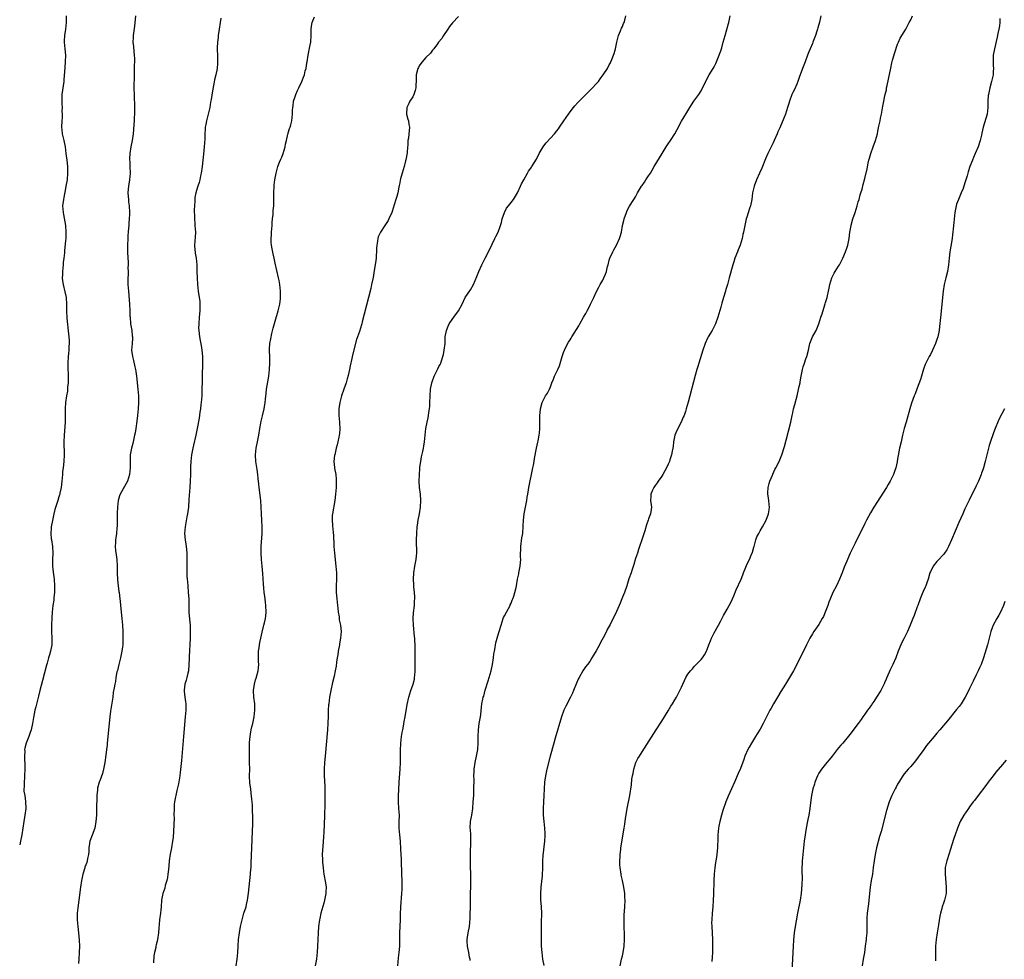
# Model space of a CAD drawing. Units: inches. Extents: x 2622000 to 2625000, y 1515000 to 1518000.
# Drawn here: x 2623351 to 2623652, y 1515317 to 1515604 of the extents above; entities that cross this region are included whole.
import ezdxf

# ---------------------------------------------------------------- set-up
doc = ezdxf.new("R2010")
doc.units = ezdxf.units.IN
doc.header["$MEASUREMENT"] = 0
doc.layers.add('LD26221515_10ft', color=71, linetype='Continuous')

msp = doc.modelspace()

# ---------------------------------------------------------------- linework, layer by layer
at = {"layer": 'LD26221515_10ft'}
for points, elevation in [([(2623365.19, 1515605), (2623365.19, 1515603), (2623364.97, 1515600.97), (2623364.69, 1515599), (2623364.62, 1515597.38), (2623364.61, 1515597), (2623364.76, 1515595), (2623364.94, 1515593), (2623364.93, 1515591), (2623364.76, 1515589.24), (2623364.47, 1515585.53), (2623364.45, 1515585), (2623363.91, 1515581), (2623363.84, 1515579), (2623363.9, 1515578.1), (2623363.94, 1515577), (2623363.92, 1515575.92), (2623363.99, 1515575), (2623363.96, 1515574.04), (2623363.84, 1515573), (2623363.74, 1515571), (2623363.82, 1515570.18), (2623363.97, 1515569), (2623364.43, 1515567), (2623364.84, 1515565), (2623365.12, 1515563), (2623365.36, 1515561), (2623365.56, 1515559), (2623365.62, 1515557), (2623365.46, 1515555), (2623365.14, 1515553), (2623365, 1515552.35), (2623364.47, 1515549.53), (2623364.34, 1515549), (2623364.11, 1515547), (2623364.24, 1515545), (2623364.37, 1515544.37), (2623364.94, 1515541), (2623365.11, 1515539), (2623365.05, 1515537), (2623365, 1515536.4), (2623364.67, 1515533.33), (2623364.64, 1515532.64), (2623364.45, 1515531), (2623364.27, 1515529.73), (2623364.23, 1515529), (2623364.04, 1515527), (2623364.04, 1515525.96), (2623363.99, 1515525), (2623364.08, 1515524.08), (2623364.24, 1515523), (2623364.78, 1515520.78), (2623365.15, 1515519), (2623365.32, 1515517), (2623365.32, 1515514.68), (2623365.36, 1515513), (2623365.51, 1515511.52), (2623365.55, 1515511), (2623365.74, 1515509.74), (2623366.03, 1515507), (2623366.12, 1515505.88), (2623366.13, 1515505), (2623366.04, 1515504.04), (2623366.04, 1515503), (2623365.9, 1515501.9), (2623365.8, 1515501), (2623365.67, 1515499), (2623365.75, 1515497), (2623365.83, 1515495.83), (2623365.85, 1515495), (2623365.82, 1515493), (2623365.65, 1515491.65), (2623365.57, 1515490.43), (2623365.28, 1515489), (2623364.98, 1515487), (2623364.87, 1515485.13), (2623364.88, 1515483), (2623364.85, 1515481), (2623364.57, 1515477), (2623364.52, 1515475), (2623364.58, 1515471), (2623364.52, 1515469), (2623364.31, 1515467), (2623364.12, 1515465.88), (2623364.03, 1515465), (2623363.95, 1515463.95), (2623363.83, 1515463), (2623363.66, 1515461), (2623363.31, 1515459.31), (2623363.26, 1515459), (2623363.2, 1515458.8), (2623363, 1515458.13), (2623362.61, 1515457), (2623362.45, 1515456.45), (2623361.72, 1515454.28), (2623361.46, 1515453), (2623361, 1515450.95), (2623360.66, 1515449), (2623360.61, 1515448.61), (2623360.48, 1515447), (2623360.65, 1515445.35), (2623360.67, 1515445), (2623361.01, 1515443), (2623361.09, 1515441), (2623360.98, 1515439), (2623360.99, 1515436.99), (2623361.21, 1515435.21), (2623361.53, 1515433), (2623361.68, 1515431), (2623361.68, 1515430.32), (2623361.64, 1515429), (2623361.43, 1515427.43), (2623361.38, 1515426.62), (2623361.11, 1515425), (2623360.91, 1515423), (2623360.8, 1515421.2), (2623360.68, 1515419), (2623360.69, 1515417), (2623360.81, 1515415), (2623360.77, 1515413), (2623360.4, 1515411), (2623360.07, 1515409.93), (2623359.84, 1515409), (2623359.38, 1515407.38), (2623359.2, 1515406.8), (2623357.93, 1515402.07), (2623357.14, 1515399), (2623356.74, 1515397.26), (2623356.53, 1515396.53), (2623355.94, 1515394.06), (2623355.62, 1515393), (2623355.19, 1515390.81), (2623354.92, 1515389), (2623354.48, 1515387), (2623354.14, 1515385.86), (2623353.81, 1515385), (2623352.99, 1515383), (2623352.59, 1515381.41), (2623352.51, 1515381), (2623352.55, 1515380.55), (2623352.46, 1515379), (2623352.47, 1515377.53), (2623352.53, 1515377), (2623352.55, 1515376.55), (2623352.56, 1515375), (2623352.5, 1515373), (2623352.44, 1515372.44), (2623352.37, 1515371), (2623352.38, 1515369.62), (2623352.32, 1515369), (2623352.31, 1515368.31), (2623352.54, 1515367), (2623352.82, 1515365.18), (2623352.83, 1515363), (2623352.61, 1515361), (2623352.31, 1515359), (2623351.69, 1515355), (2623351.3, 1515353), (2623351, 1515351.89)], 8850), ([(2623386.38, 1515605), (2623386.09, 1515601.91), (2623385.7, 1515599.7), (2623385.63, 1515599), (2623385.62, 1515598.38), (2623385.54, 1515597), (2623385.71, 1515595.71), (2623385.81, 1515594.19), (2623385.97, 1515593), (2623386.03, 1515592.03), (2623386.03, 1515591), (2623385.98, 1515590.02), (2623385.97, 1515587.97), (2623385.93, 1515587), (2623385.91, 1515586.09), (2623385.89, 1515583.89), (2623385.97, 1515579.97), (2623386.07, 1515577.93), (2623386.1, 1515577), (2623386.08, 1515575), (2623385.99, 1515574.01), (2623385.93, 1515573), (2623385.85, 1515571.85), (2623385.7, 1515570.3), (2623385.6, 1515569), (2623385.36, 1515567), (2623384.98, 1515565), (2623384.63, 1515563), (2623384.55, 1515561.45), (2623384.55, 1515561), (2623384.59, 1515560.59), (2623384.66, 1515559), (2623384.72, 1515557), (2623384.53, 1515555), (2623384.18, 1515553), (2623384.09, 1515552.09), (2623384.02, 1515551), (2623384.16, 1515549.84), (2623384.19, 1515549), (2623384.25, 1515548.25), (2623384.44, 1515547), (2623384.51, 1515545), (2623384.51, 1515544.51), (2623384.43, 1515543), (2623384.31, 1515541.69), (2623384.3, 1515541), (2623384.26, 1515540.26), (2623384.13, 1515539), (2623384.05, 1515537.95), (2623383.99, 1515537), (2623383.93, 1515535), (2623383.92, 1515534.08), (2623383.94, 1515533), (2623384.02, 1515531), (2623384.08, 1515529.92), (2623384.1, 1515529), (2623384.05, 1515528.05), (2623384.09, 1515527), (2623384.09, 1515525.91), (2623384.04, 1515525), (2623384.06, 1515523), (2623384.19, 1515521), (2623384.56, 1515517), (2623384.64, 1515515), (2623384.66, 1515513.34), (2623384.68, 1515513), (2623384.88, 1515511), (2623385.22, 1515509), (2623385.35, 1515507.35), (2623385.43, 1515507), (2623385.45, 1515506.55), (2623385.31, 1515505), (2623385.16, 1515503), (2623385.42, 1515501), (2623385.79, 1515499.79), (2623386.14, 1515497.86), (2623386.37, 1515497), (2623386.47, 1515496.47), (2623386.66, 1515495), (2623387.06, 1515491.06), (2623387.24, 1515489), (2623387.28, 1515487), (2623387.17, 1515485), (2623386.96, 1515483), (2623386.74, 1515481.26), (2623386.44, 1515479), (2623386.25, 1515477.75), (2623386.1, 1515477), (2623385.65, 1515475), (2623385.51, 1515474.49), (2623385.14, 1515473), (2623384.78, 1515471), (2623384.69, 1515469), (2623384.72, 1515467), (2623384.53, 1515465), (2623383.89, 1515463), (2623381.69, 1515459), (2623381.5, 1515458.5), (2623381.02, 1515457), (2623380.82, 1515455), (2623380.8, 1515453.2), (2623380.76, 1515452.76), (2623380.73, 1515449.27), (2623380.62, 1515448.62), (2623380.52, 1515447), (2623380.31, 1515445.69), (2623380.22, 1515445), (2623380.26, 1515444.26), (2623380.14, 1515443), (2623380.24, 1515441.76), (2623380.48, 1515440.48), (2623380.67, 1515439), (2623380.76, 1515437), (2623380.75, 1515435), (2623380.84, 1515432.84), (2623381.03, 1515431.03), (2623381.28, 1515429.28), (2623381.33, 1515429), (2623381.61, 1515427), (2623381.68, 1515426.32), (2623381.82, 1515425), (2623382.19, 1515421), (2623382.36, 1515419), (2623382.49, 1515417), (2623382.53, 1515415), (2623382.49, 1515414.49), (2623382.45, 1515413), (2623382.35, 1515412.35), (2623382.22, 1515411), (2623382.02, 1515409.98), (2623381.78, 1515409), (2623381.23, 1515407), (2623380.82, 1515405.18), (2623380.7, 1515404.7), (2623380.4, 1515403), (2623380.24, 1515401.76), (2623380.01, 1515401), (2623379.8, 1515399.8), (2623379.58, 1515398.42), (2623379.44, 1515397), (2623379.14, 1515395.14), (2623378.72, 1515392.72), (2623378.5, 1515391), (2623377.98, 1515386.02), (2623377.84, 1515383.84), (2623377.75, 1515383), (2623377.66, 1515382.34), (2623377.55, 1515381), (2623377.33, 1515379.33), (2623376.97, 1515377), (2623376.6, 1515375), (2623376.28, 1515373.72), (2623375.42, 1515371.42), (2623375.28, 1515371), (2623374.77, 1515369.23), (2623374.73, 1515369), (2623374.73, 1515368.73), (2623374.56, 1515367), (2623374.58, 1515366.58), (2623374.5, 1515363), (2623374.42, 1515361), (2623374.28, 1515359), (2623373.92, 1515357), (2623373.15, 1515354.85), (2623372.44, 1515353), (2623372.29, 1515352.29), (2623372.08, 1515351), (2623372.1, 1515349.9), (2623371.98, 1515349), (2623371.71, 1515347.71), (2623371.64, 1515347), (2623371.47, 1515346.53), (2623370.91, 1515345.09), (2623370.85, 1515344.85), (2623370.28, 1515343), (2623370.04, 1515341.96), (2623369.87, 1515341), (2623369.57, 1515339), (2623369.02, 1515335), (2623368.72, 1515332.72), (2623368.57, 1515331), (2623368.58, 1515329.42), (2623368.56, 1515329), (2623368.73, 1515327), (2623368.95, 1515325.05), (2623369.16, 1515322.84), (2623369.22, 1515321), (2623369.16, 1515319), (2623369.05, 1515317), (2623369, 1515315.72)], 8860), ([(2623412.37, 1515604.37), (2623412.19, 1515603), (2623411.88, 1515601), (2623411.59, 1515599), (2623411.56, 1515598.44), (2623411.39, 1515597), (2623411.29, 1515595.29), (2623411.33, 1515594.67), (2623411.36, 1515593), (2623411.44, 1515591), (2623411.39, 1515590.61), (2623411.27, 1515589), (2623410.84, 1515587), (2623410.46, 1515585.54), (2623410.29, 1515584.29), (2623409.86, 1515582.14), (2623409.45, 1515579.45), (2623409.3, 1515578.7), (2623409.02, 1515577), (2623408.58, 1515575), (2623408.06, 1515573), (2623407.86, 1515571.86), (2623407.67, 1515571), (2623407.6, 1515570.4), (2623407.52, 1515569), (2623407.48, 1515567.48), (2623407.35, 1515565), (2623407.16, 1515562.84), (2623406.93, 1515560.93), (2623406.67, 1515559), (2623406.37, 1515557), (2623406.19, 1515556.19), (2623405.98, 1515555), (2623405.81, 1515554.19), (2623405.39, 1515553), (2623405, 1515551.73), (2623404.73, 1515551), (2623404.48, 1515549.52), (2623404.43, 1515549), (2623404.47, 1515548.47), (2623404.37, 1515547), (2623404.25, 1515545.75), (2623404.28, 1515545), (2623404.35, 1515544.35), (2623404.32, 1515543), (2623404.42, 1515541.58), (2623404.51, 1515541), (2623404.64, 1515539), (2623404.56, 1515537.44), (2623404.37, 1515535), (2623404.47, 1515533.53), (2623404.53, 1515533), (2623404.6, 1515532.6), (2623404.85, 1515531), (2623405.06, 1515529), (2623405.13, 1515527), (2623405.17, 1515525), (2623405.27, 1515523), (2623405.51, 1515521), (2623405.83, 1515519), (2623405.95, 1515517.95), (2623406.04, 1515517), (2623405.99, 1515515), (2623405.8, 1515513), (2623405.65, 1515511), (2623405.64, 1515509.64), (2623405.65, 1515509), (2623405.87, 1515507), (2623406.07, 1515505.93), (2623406.41, 1515504.41), (2623406.62, 1515503), (2623406.76, 1515501), (2623406.76, 1515499), (2623406.66, 1515495), (2623406.58, 1515489.42), (2623406.57, 1515489), (2623406.44, 1515487), (2623406.35, 1515486.35), (2623406.2, 1515485), (2623406.04, 1515484.05), (2623405.78, 1515482.22), (2623405.21, 1515479), (2623404.81, 1515477), (2623404.08, 1515473.92), (2623403.85, 1515473), (2623403.47, 1515471), (2623403.26, 1515469), (2623403.19, 1515467.19), (2623403.13, 1515465), (2623403.04, 1515462.96), (2623402.93, 1515461), (2623402.68, 1515457.32), (2623402.49, 1515455), (2623402.33, 1515453.67), (2623402.23, 1515453), (2623402.04, 1515452.04), (2623401.75, 1515450.25), (2623401.48, 1515449), (2623401.31, 1515447), (2623401.52, 1515445), (2623401.76, 1515443.76), (2623401.85, 1515443), (2623401.91, 1515442.09), (2623402.03, 1515441), (2623402.04, 1515439), (2623402.01, 1515437), (2623402.07, 1515433.93), (2623402.16, 1515433), (2623402.25, 1515432.25), (2623402.3, 1515431), (2623402.47, 1515429), (2623402.6, 1515427), (2623402.67, 1515423), (2623402.82, 1515420.82), (2623403, 1515419), (2623403.07, 1515417), (2623403.02, 1515414.98), (2623402.72, 1515409.28), (2623402.72, 1515408.72), (2623402.66, 1515407), (2623402.49, 1515405), (2623402.3, 1515404.3), (2623402.01, 1515403), (2623401.81, 1515402.19), (2623401.38, 1515401), (2623401.18, 1515399.18), (2623401.17, 1515399), (2623401.19, 1515398.81), (2623401.45, 1515397), (2623401.62, 1515395.62), (2623401.68, 1515395), (2623401.68, 1515393), (2623401.55, 1515391), (2623401.04, 1515385), (2623400.38, 1515377.62), (2623399.99, 1515374.01), (2623399.86, 1515373), (2623399.45, 1515370.55), (2623399, 1515368.47), (2623398.65, 1515367), (2623398.56, 1515366.56), (2623398.3, 1515365), (2623398.21, 1515364.21), (2623398.13, 1515363), (2623398.11, 1515361), (2623398.12, 1515360.12), (2623398.06, 1515358.06), (2623397.82, 1515354.18), (2623397.69, 1515353), (2623397.36, 1515351), (2623396.95, 1515349.05), (2623396.65, 1515347), (2623396.54, 1515345.46), (2623396.39, 1515344.39), (2623396.27, 1515343), (2623396.1, 1515341.9), (2623395.9, 1515341), (2623395.45, 1515339.45), (2623395.29, 1515338.71), (2623394.7, 1515337), (2623394.28, 1515335), (2623394.17, 1515333), (2623394.08, 1515332.08), (2623394, 1515331), (2623393.67, 1515329), (2623393.56, 1515327.56), (2623393.44, 1515326.56), (2623393.39, 1515325), (2623393.11, 1515323), (2623393, 1515322.5), (2623392.67, 1515321.33), (2623392.59, 1515321), (2623392.54, 1515320.54), (2623392.17, 1515319), (2623392, 1515318), (2623391.9, 1515315.9)], 8870), ([(2623417.09, 1515315), (2623417.38, 1515317), (2623417.57, 1515319), (2623417.67, 1515321), (2623417.84, 1515323), (2623418.12, 1515325), (2623418.44, 1515327), (2623418.87, 1515329), (2623419.47, 1515331), (2623420.1, 1515333), (2623420.27, 1515333.73), (2623420.57, 1515335), (2623420.86, 1515337.14), (2623421.06, 1515339.06), (2623421.28, 1515341), (2623421.48, 1515343), (2623421.51, 1515343.51), (2623421.62, 1515345), (2623421.68, 1515346.32), (2623421.86, 1515351), (2623422.1, 1515356.1), (2623422.17, 1515358.17), (2623422.18, 1515360.18), (2623422.16, 1515361), (2623422.12, 1515361.88), (2623422.1, 1515363), (2623422.05, 1515364.05), (2623421.98, 1515365), (2623421.9, 1515365.9), (2623421.71, 1515367.71), (2623421.52, 1515369), (2623421.29, 1515370.71), (2623421.18, 1515373), (2623421.21, 1515375), (2623421.2, 1515377), (2623421.16, 1515378.84), (2623421.14, 1515379.14), (2623421.13, 1515381.13), (2623421.19, 1515383.19), (2623421.35, 1515385), (2623421.58, 1515386.42), (2623421.69, 1515387), (2623421.92, 1515387.91), (2623422.14, 1515389), (2623422.49, 1515390.49), (2623422.59, 1515391), (2623422.83, 1515393), (2623422.75, 1515395), (2623422.5, 1515397), (2623422.41, 1515399), (2623422.68, 1515401), (2623423, 1515402.26), (2623423.17, 1515402.83), (2623423.76, 1515405), (2623423.91, 1515406.09), (2623423.96, 1515407), (2623423.91, 1515407.91), (2623423.94, 1515411), (2623424.1, 1515412.1), (2623424.18, 1515413), (2623424.27, 1515413.73), (2623424.58, 1515415), (2623425, 1515416.89), (2623425.46, 1515418.54), (2623425.57, 1515419), (2623425.7, 1515419.7), (2623426.02, 1515421), (2623426.13, 1515421.87), (2623426.22, 1515423), (2623426.14, 1515425), (2623426.03, 1515425.97), (2623425.79, 1515427.79), (2623425.68, 1515429), (2623425.57, 1515430.43), (2623425.47, 1515431.47), (2623425.24, 1515434.76), (2623425.05, 1515437), (2623424.87, 1515439), (2623424.73, 1515441), (2623424.73, 1515443), (2623424.98, 1515447), (2623425, 1515449), (2623424.95, 1515451), (2623424.87, 1515453), (2623424.76, 1515455), (2623424.57, 1515457), (2623424.07, 1515461), (2623423.99, 1515462.01), (2623423.81, 1515463.81), (2623423.73, 1515465), (2623423.51, 1515466.49), (2623423.08, 1515469), (2623422.97, 1515471), (2623423.23, 1515473), (2623423.64, 1515475), (2623424.01, 1515477), (2623424.34, 1515479), (2623424.63, 1515480.63), (2623424.73, 1515481.27), (2623425.09, 1515482.91), (2623425.59, 1515485), (2623425.93, 1515487), (2623426.03, 1515488.03), (2623426.25, 1515489.75), (2623426.39, 1515491), (2623426.74, 1515493.26), (2623427.04, 1515495), (2623427.31, 1515497), (2623427.41, 1515499), (2623427.33, 1515501), (2623427.23, 1515502.77), (2623427.24, 1515503), (2623427.28, 1515503.28), (2623427.38, 1515505), (2623427.62, 1515506.38), (2623428.02, 1515508.02), (2623428.38, 1515509.62), (2623429, 1515511.84), (2623429.91, 1515515), (2623430.19, 1515516.19), (2623430.41, 1515517), (2623430.59, 1515518.59), (2623430.66, 1515519), (2623430.62, 1515520.62), (2623430.63, 1515521), (2623430.41, 1515523), (2623430.2, 1515524.2), (2623430.04, 1515525), (2623429, 1515529.5), (2623428.69, 1515531), (2623428.35, 1515532.35), (2623428.08, 1515533.92), (2623427.86, 1515535), (2623427.78, 1515535.78), (2623427.74, 1515537), (2623427.84, 1515538.16), (2623427.88, 1515539), (2623428.07, 1515541), (2623428.1, 1515541.9), (2623428.22, 1515543), (2623428.4, 1515544.4), (2623428.43, 1515545.57), (2623428.59, 1515547), (2623428.63, 1515548.64), (2623428.6, 1515551), (2623428.69, 1515553), (2623428.71, 1515553.29), (2623428.94, 1515555), (2623429.3, 1515557), (2623429.81, 1515559), (2623430.36, 1515560.36), (2623430.7, 1515561.3), (2623431, 1515561.9), (2623431.48, 1515563), (2623432.04, 1515565), (2623432.17, 1515565.83), (2623432.41, 1515567), (2623432.89, 1515568.89), (2623432.92, 1515569.08), (2623433, 1515569.3), (2623433.38, 1515570.62), (2623433.55, 1515571), (2623433.78, 1515571.78), (2623434.07, 1515573), (2623434.27, 1515575), (2623434.28, 1515576.28), (2623434.34, 1515577), (2623434.45, 1515577.55), (2623434.62, 1515579), (2623435, 1515580.13), (2623435.27, 1515581), (2623435.78, 1515582.22), (2623436.18, 1515583), (2623437.12, 1515585), (2623437.67, 1515586.33), (2623437.91, 1515587), (2623438.19, 1515588.19), (2623438.44, 1515589), (2623438.7, 1515590.7), (2623438.77, 1515591), (2623439.1, 1515593), (2623439.62, 1515595.62), (2623439.84, 1515597), (2623439.94, 1515599), (2623439.98, 1515599.98), (2623439.99, 1515601), (2623440.08, 1515601.92), (2623440.31, 1515603), (2623441, 1515604.69)], 8880), ([(2623485, 1515604.81), (2623483.12, 1515602.88), (2623482.24, 1515601.76), (2623481.72, 1515601), (2623480.36, 1515599), (2623479.87, 1515598.13), (2623478.89, 1515597), (2623478.52, 1515596.52), (2623477.4, 1515595), (2623477.26, 1515594.74), (2623477, 1515594.51), (2623476.39, 1515593.61), (2623475, 1515592.32), (2623473.82, 1515591), (2623473.51, 1515590.49), (2623473, 1515589.81), (2623472.73, 1515589.27), (2623472.56, 1515589), (2623472.07, 1515587), (2623472, 1515586), (2623471.92, 1515583), (2623471.76, 1515582.24), (2623471.37, 1515581), (2623471, 1515580.34), (2623470.1, 1515579), (2623469.78, 1515578.22), (2623469.17, 1515577), (2623469.11, 1515575.11), (2623469.12, 1515575), (2623469.47, 1515573.47), (2623469.67, 1515573), (2623469.83, 1515571.83), (2623469.98, 1515571), (2623469.91, 1515569.91), (2623469.76, 1515569), (2623469.68, 1515567.68), (2623469.52, 1515567), (2623469.49, 1515565.49), (2623469.39, 1515565), (2623469.24, 1515563.24), (2623468.89, 1515561.11), (2623468.81, 1515560.81), (2623468.39, 1515559), (2623467.77, 1515557), (2623467.3, 1515555.3), (2623467.14, 1515554.86), (2623467, 1515554.01), (2623466.82, 1515553.18), (2623466.75, 1515552.75), (2623466.4, 1515551), (2623466.09, 1515549.91), (2623465.85, 1515549), (2623465.37, 1515547.37), (2623464.67, 1515545.33), (2623464.6, 1515545), (2623463.71, 1515543), (2623463.44, 1515542.56), (2623462.46, 1515541), (2623461.14, 1515539), (2623460.48, 1515537.52), (2623460.31, 1515537), (2623460.24, 1515536.24), (2623460.01, 1515535), (2623459.93, 1515534.07), (2623459.92, 1515533), (2623459.87, 1515531.87), (2623459.79, 1515531), (2623459.69, 1515530.31), (2623459.54, 1515529), (2623459.24, 1515527.24), (2623458.87, 1515525.13), (2623458.45, 1515523), (2623458.19, 1515521.81), (2623457.51, 1515519), (2623455.57, 1515511.57), (2623455.41, 1515511), (2623455.3, 1515510.7), (2623455, 1515509.66), (2623454.69, 1515508.69), (2623453.83, 1515506.17), (2623452.62, 1515501.38), (2623452.41, 1515500.41), (2623451.87, 1515498.13), (2623451.64, 1515497), (2623451.26, 1515495.26), (2623451, 1515494.2), (2623450.66, 1515493), (2623449.99, 1515491), (2623449.29, 1515489), (2623448.73, 1515487), (2623448.46, 1515485), (2623448.46, 1515483), (2623448.62, 1515481), (2623448.63, 1515480.63), (2623448.72, 1515479), (2623448.62, 1515477.38), (2623448.56, 1515477), (2623448.41, 1515476.41), (2623448.14, 1515475), (2623447.92, 1515474.08), (2623447.62, 1515473), (2623447.16, 1515471), (2623447.14, 1515470.86), (2623446.94, 1515469), (2623447.11, 1515467.11), (2623447.11, 1515466.89), (2623447.47, 1515465), (2623447.61, 1515463.61), (2623447.65, 1515463), (2623447.64, 1515462.36), (2623447.6, 1515461), (2623447.43, 1515459), (2623447.17, 1515457), (2623446.48, 1515453), (2623446.43, 1515452.42), (2623446.36, 1515451), (2623446.46, 1515449.54), (2623446.52, 1515449), (2623446.59, 1515448.59), (2623446.71, 1515447), (2623446.75, 1515446.75), (2623446.89, 1515443), (2623447.06, 1515441), (2623447.54, 1515437), (2623447.7, 1515435), (2623447.69, 1515433), (2623447.59, 1515431), (2623447.59, 1515429), (2623447.79, 1515427), (2623448.05, 1515425), (2623448.13, 1515424.13), (2623448.26, 1515423), (2623448.5, 1515421.5), (2623448.58, 1515420.58), (2623448.94, 1515419), (2623449.11, 1515417), (2623448.96, 1515415), (2623448.67, 1515413.33), (2623448.63, 1515413), (2623448.25, 1515411), (2623448.08, 1515409.92), (2623447.91, 1515409), (2623447.73, 1515407.73), (2623447.58, 1515406.42), (2623447.34, 1515405), (2623447, 1515403.38), (2623446.51, 1515401.49), (2623445.96, 1515399), (2623445.62, 1515397), (2623445.36, 1515395), (2623445.32, 1515394.68), (2623445.22, 1515393), (2623445.16, 1515391.16), (2623445.06, 1515389.06), (2623444.92, 1515387), (2623444.22, 1515379), (2623444.06, 1515377), (2623443.96, 1515375), (2623443.96, 1515374.04), (2623443.97, 1515373), (2623444.13, 1515369.87), (2623444.16, 1515369), (2623444.19, 1515367), (2623444.17, 1515365.83), (2623444.19, 1515364.19), (2623444.09, 1515361), (2623443.98, 1515358.02), (2623443.83, 1515355.83), (2623443.78, 1515354.22), (2623443.51, 1515351.51), (2623443.39, 1515349), (2623443.45, 1515347.45), (2623443.45, 1515347), (2623443.47, 1515346.53), (2623443.61, 1515345), (2623443.78, 1515343.78), (2623443.87, 1515343), (2623444.35, 1515340.35), (2623444.52, 1515339), (2623444.45, 1515337.55), (2623444.46, 1515337), (2623444.1, 1515335), (2623443.89, 1515334.11), (2623442.93, 1515331), (2623442.6, 1515329.4), (2623442.5, 1515329), (2623442.27, 1515327), (2623442.13, 1515325), (2623441.95, 1515321), (2623441.82, 1515319), (2623441.75, 1515318.25), (2623441.59, 1515317), (2623441.22, 1515315)], 8890), ([(2623466.43, 1515315), (2623466.62, 1515317.38), (2623466.83, 1515319), (2623467.02, 1515321), (2623467.06, 1515323), (2623467.06, 1515325), (2623467.22, 1515329), (2623467.25, 1515330.75), (2623467.36, 1515333), (2623467.66, 1515337), (2623467.73, 1515338.27), (2623467.75, 1515339), (2623467.75, 1515341), (2623467.68, 1515343), (2623467.68, 1515343.68), (2623467.57, 1515346.43), (2623467.58, 1515347), (2623467.56, 1515347.56), (2623467.4, 1515350.6), (2623467.24, 1515353), (2623467.02, 1515355), (2623466.83, 1515357), (2623466.84, 1515359), (2623466.9, 1515361), (2623466.79, 1515363), (2623466.64, 1515365), (2623466.63, 1515367), (2623466.72, 1515368.72), (2623466.86, 1515371), (2623467.19, 1515375), (2623467.28, 1515377), (2623467.3, 1515378.7), (2623467.29, 1515379.29), (2623467.3, 1515381), (2623467.37, 1515382.63), (2623467.37, 1515383), (2623467.58, 1515385), (2623467.81, 1515386.19), (2623467.92, 1515387), (2623468.13, 1515388.13), (2623468.41, 1515389.59), (2623468.66, 1515391), (2623469.28, 1515394.72), (2623469.79, 1515397), (2623470.43, 1515399), (2623471.13, 1515401), (2623471.48, 1515402.52), (2623471.57, 1515403), (2623471.63, 1515403.63), (2623471.74, 1515405), (2623471.69, 1515406.31), (2623471.71, 1515407), (2623471.68, 1515409), (2623471.75, 1515410.25), (2623471.73, 1515411), (2623471.69, 1515411.69), (2623471.74, 1515413), (2623471.67, 1515414.33), (2623471.61, 1515415), (2623471.53, 1515415.53), (2623471.18, 1515419), (2623471.12, 1515421), (2623471.23, 1515422.77), (2623471.5, 1515425), (2623471.55, 1515426.45), (2623471.61, 1515427), (2623471.61, 1515427.61), (2623471.51, 1515429), (2623471.34, 1515430.66), (2623471.33, 1515431.33), (2623471.22, 1515433), (2623471.31, 1515435), (2623471.65, 1515437), (2623472.05, 1515439), (2623472.14, 1515440.14), (2623472.24, 1515441), (2623472.25, 1515441.75), (2623472.15, 1515444.15), (2623472.14, 1515445), (2623472.2, 1515447), (2623472.38, 1515449), (2623472.45, 1515449.55), (2623472.67, 1515451), (2623473.01, 1515453), (2623473.32, 1515455), (2623473.44, 1515457), (2623473.31, 1515459), (2623473.08, 1515461), (2623472.96, 1515463), (2623473.01, 1515465), (2623473.14, 1515466.86), (2623473.2, 1515467.2), (2623473.42, 1515469), (2623473.66, 1515470.34), (2623474.05, 1515472.05), (2623474.25, 1515473), (2623474.37, 1515473.63), (2623474.6, 1515475), (2623475.03, 1515479), (2623475.39, 1515481), (2623475.69, 1515482.31), (2623475.82, 1515483), (2623475.94, 1515483.94), (2623476.12, 1515485), (2623476.19, 1515485.81), (2623476.24, 1515487), (2623476.3, 1515489), (2623476.44, 1515491), (2623476.79, 1515493), (2623477, 1515493.61), (2623477.51, 1515495), (2623478.7, 1515497.3), (2623479, 1515497.93), (2623479.38, 1515498.62), (2623479.52, 1515499), (2623479.74, 1515499.74), (2623480.19, 1515501), (2623480.34, 1515501.66), (2623480.63, 1515503), (2623480.84, 1515505), (2623480.92, 1515507), (2623481.25, 1515509), (2623481.76, 1515510.24), (2623482.12, 1515511), (2623483, 1515512.31), (2623483.53, 1515513), (2623484.98, 1515515), (2623486.06, 1515517), (2623487.02, 1515518.98), (2623488.59, 1515521.41), (2623489.5, 1515523), (2623490.6, 1515525.4), (2623491.19, 1515527), (2623492.08, 1515529), (2623492.41, 1515529.59), (2623493.09, 1515531), (2623494.14, 1515533), (2623495.27, 1515535.27), (2623496.1, 1515537), (2623496.35, 1515537.65), (2623497.06, 1515539), (2623497.77, 1515541), (2623498.04, 1515541.96), (2623498.3, 1515543), (2623499.02, 1515545), (2623499.65, 1515546.35), (2623500.22, 1515547), (2623501, 1515548.02), (2623501.71, 1515549), (2623503, 1515550.95), (2623503.91, 1515553), (2623504.23, 1515553.77), (2623504.86, 1515555), (2623505.98, 1515557), (2623506.36, 1515557.64), (2623507, 1515558.48), (2623507.2, 1515558.8), (2623507.35, 1515559), (2623508.74, 1515561.26), (2623509.63, 1515563), (2623510.78, 1515565), (2623511, 1515565.3), (2623511.75, 1515566.25), (2623514.29, 1515569), (2623515, 1515569.87), (2623515.47, 1515570.53), (2623515.77, 1515571), (2623517.1, 1515573), (2623518.49, 1515575), (2623519, 1515575.69), (2623520.04, 1515577), (2623520.44, 1515577.56), (2623521.4, 1515578.6), (2623523, 1515580.25), (2623523.81, 1515581), (2623524.4, 1515581.6), (2623525.88, 1515583), (2623527, 1515584.22), (2623527.67, 1515585), (2623528.25, 1515585.75), (2623529.14, 1515587), (2623530.41, 1515589), (2623531, 1515590.05), (2623531.32, 1515590.68), (2623531.47, 1515591), (2623531.74, 1515591.74), (2623532.27, 1515593), (2623532.45, 1515593.55), (2623532.86, 1515595), (2623533.28, 1515597), (2623533.41, 1515597.41), (2623533.77, 1515599), (2623534.42, 1515600.42), (2623534.73, 1515601.27), (2623535, 1515601.78), (2623535.34, 1515602.66), (2623535.51, 1515603), (2623535.72, 1515603.72), (2623536, 1515605)], 8900), ([(2623488.55, 1515316.55), (2623488.5, 1515317), (2623488.35, 1515317.65), (2623488.1, 1515319), (2623487.66, 1515321), (2623487.65, 1515322.35), (2623487.61, 1515323), (2623487.73, 1515323.73), (2623487.96, 1515325), (2623488.35, 1515327), (2623488.54, 1515329.46), (2623488.55, 1515331), (2623488.58, 1515332.58), (2623488.62, 1515333.38), (2623488.65, 1515335), (2623488.73, 1515341.27), (2623488.65, 1515347), (2623488.67, 1515349.33), (2623488.76, 1515352.76), (2623488.73, 1515353.27), (2623488.7, 1515355), (2623488.62, 1515356.62), (2623488.57, 1515357), (2623488.64, 1515359), (2623488.99, 1515361.01), (2623489.3, 1515363), (2623489.47, 1515365), (2623489.59, 1515367), (2623489.68, 1515369), (2623489.72, 1515371.72), (2623489.69, 1515373), (2623489.73, 1515374.27), (2623489.78, 1515375), (2623490.05, 1515377), (2623490.45, 1515379), (2623490.82, 1515381), (2623491.01, 1515383.01), (2623491.01, 1515385), (2623491.05, 1515387), (2623491.3, 1515389), (2623491.63, 1515391), (2623491.73, 1515391.73), (2623492.01, 1515393.99), (2623492.1, 1515395), (2623492.35, 1515396.35), (2623492.53, 1515397), (2623492.67, 1515397.33), (2623493.12, 1515399.12), (2623493.99, 1515402.01), (2623494.32, 1515403), (2623494.91, 1515405), (2623495.33, 1515407), (2623495.63, 1515409), (2623495.78, 1515410.22), (2623495.91, 1515411), (2623496.14, 1515412.14), (2623496.27, 1515413), (2623496.4, 1515413.6), (2623497, 1515415.76), (2623497.39, 1515417), (2623497.97, 1515419), (2623498.62, 1515421), (2623498.72, 1515421.28), (2623499, 1515421.87), (2623499.58, 1515423), (2623500.69, 1515425), (2623500.78, 1515425.22), (2623501, 1515425.7), (2623501.37, 1515426.63), (2623501.54, 1515427), (2623501.81, 1515427.81), (2623502.14, 1515429), (2623502.52, 1515430.52), (2623502.62, 1515431), (2623503.02, 1515433), (2623503.33, 1515434.67), (2623503.41, 1515435), (2623503.48, 1515435.49), (2623503.78, 1515437), (2623503.91, 1515438.09), (2623503.94, 1515439), (2623503.89, 1515439.89), (2623503.94, 1515443), (2623504.32, 1515445.68), (2623504.57, 1515447), (2623504.75, 1515449.25), (2623504.79, 1515451), (2623505.03, 1515453), (2623505.53, 1515455.53), (2623505.78, 1515457), (2623505.89, 1515458.11), (2623506.08, 1515459), (2623506.3, 1515460.3), (2623506.39, 1515461), (2623506.48, 1515461.52), (2623507.52, 1515466.48), (2623507.65, 1515467), (2623507.81, 1515467.81), (2623508.03, 1515469), (2623508.16, 1515469.84), (2623508.75, 1515473), (2623509.16, 1515474.84), (2623509.23, 1515475.23), (2623509.61, 1515477), (2623509.65, 1515477.65), (2623509.82, 1515479), (2623509.83, 1515481), (2623509.78, 1515482.22), (2623509.82, 1515483), (2623509.93, 1515483.93), (2623510, 1515485), (2623510.55, 1515487), (2623511, 1515488), (2623511.56, 1515489), (2623512.17, 1515489.83), (2623512.69, 1515491), (2623513, 1515491.79), (2623513.44, 1515493), (2623513.92, 1515494.08), (2623514.23, 1515495), (2623515.25, 1515497), (2623515.82, 1515498.18), (2623516.61, 1515501), (2623516.68, 1515501.32), (2623517, 1515502.25), (2623517.28, 1515503), (2623517.66, 1515503.66), (2623518.56, 1515505.44), (2623519, 1515506.08), (2623519.35, 1515506.65), (2623519.6, 1515507), (2623521.66, 1515510.34), (2623521.98, 1515511), (2623523.1, 1515513), (2623523.83, 1515514.17), (2623524.23, 1515515), (2623525, 1515516.5), (2623525.27, 1515517), (2623526.23, 1515519), (2623527, 1515520.69), (2623527.79, 1515522.21), (2623528.25, 1515523), (2623529, 1515524.36), (2623529.34, 1515525), (2623529.87, 1515526.13), (2623530.12, 1515527), (2623530.46, 1515528.46), (2623530.63, 1515529), (2623531, 1515530.41), (2623531.17, 1515531), (2623532.05, 1515533), (2623532.37, 1515533.63), (2623533.18, 1515535), (2623534.1, 1515537), (2623534.31, 1515537.69), (2623534.68, 1515539), (2623535.05, 1515541), (2623535.42, 1515542.58), (2623535.54, 1515543), (2623536.23, 1515545), (2623536.45, 1515545.55), (2623537.11, 1515546.89), (2623538.48, 1515549), (2623538.71, 1515549.29), (2623539, 1515549.8), (2623539.59, 1515551), (2623540.8, 1515553), (2623541, 1515553.25), (2623541.72, 1515554.28), (2623542.18, 1515555), (2623543, 1515556.16), (2623543.54, 1515557), (2623544.07, 1515557.93), (2623544.73, 1515559), (2623546.29, 1515561.71), (2623547.09, 1515563), (2623548.36, 1515565), (2623549, 1515565.93), (2623549.7, 1515567), (2623550.96, 1515569), (2623551.68, 1515570.32), (2623553, 1515572.83), (2623553.83, 1515574.17), (2623554.36, 1515575), (2623555.57, 1515577), (2623556.82, 1515579), (2623558.28, 1515581), (2623559, 1515582.14), (2623559.49, 1515583), (2623560.43, 1515585), (2623561, 1515586.09), (2623561.51, 1515587), (2623562.75, 1515589), (2623563, 1515589.44), (2623563.51, 1515590.49), (2623563.73, 1515591), (2623564.53, 1515593), (2623564.64, 1515593.36), (2623565, 1515594.36), (2623565.31, 1515595.31), (2623565.78, 1515597), (2623566.32, 1515599), (2623566.85, 1515600.85), (2623567.34, 1515602.66), (2623567.44, 1515603), (2623567.85, 1515605)], 8910), ([(2623595.57, 1515605), (2623595.12, 1515603.12), (2623594.6, 1515601.4), (2623594.52, 1515601), (2623594.35, 1515600.35), (2623593.92, 1515599), (2623593.16, 1515597), (2623593, 1515596.6), (2623592.26, 1515595), (2623591.94, 1515594.06), (2623591.5, 1515593), (2623590.77, 1515591), (2623590, 1515589), (2623589, 1515586.24), (2623588.69, 1515585.31), (2623588.57, 1515585), (2623588.2, 1515584.2), (2623587.48, 1515582.52), (2623587, 1515581.59), (2623586.73, 1515581), (2623585.98, 1515579), (2623585.75, 1515578.25), (2623585.4, 1515577), (2623584.75, 1515575), (2623584.25, 1515573.75), (2623583, 1515570.82), (2623582.43, 1515569.57), (2623582.2, 1515569), (2623581.35, 1515567), (2623581, 1515566.23), (2623579.4, 1515563), (2623578.67, 1515561.33), (2623577.52, 1515558.48), (2623576.89, 1515557), (2623575.97, 1515555), (2623575.18, 1515553), (2623574.75, 1515551), (2623574.54, 1515549), (2623574.14, 1515547), (2623573.84, 1515546.16), (2623573, 1515543.58), (2623572.8, 1515543), (2623572.48, 1515541.52), (2623572.33, 1515541), (2623571.97, 1515539), (2623571.76, 1515538.24), (2623571.57, 1515537), (2623570.99, 1515535), (2623570.38, 1515533.62), (2623570.15, 1515533), (2623569.34, 1515531), (2623569, 1515529.92), (2623568.68, 1515529), (2623567.61, 1515525), (2623567.05, 1515523.05), (2623566.54, 1515521.46), (2623566.42, 1515521), (2623565.81, 1515519), (2623565.33, 1515517.33), (2623565, 1515516.04), (2623564.17, 1515513), (2623563.44, 1515511), (2623563, 1515510.15), (2623562.36, 1515509), (2623561.17, 1515507), (2623561, 1515506.66), (2623560.27, 1515505), (2623559.58, 1515503), (2623558.35, 1515499), (2623558.05, 1515497.95), (2623557.73, 1515497), (2623557.22, 1515495.22), (2623555.05, 1515487.05), (2623554.47, 1515485), (2623554.23, 1515484.23), (2623553.8, 1515483), (2623553.53, 1515482.47), (2623552.94, 1515481), (2623551.58, 1515478.42), (2623551.01, 1515477), (2623550.56, 1515475), (2623550.47, 1515473.53), (2623550.37, 1515473), (2623550.16, 1515472.16), (2623550.02, 1515471), (2623549.49, 1515469.49), (2623549.34, 1515469), (2623549, 1515468.17), (2623548.45, 1515467), (2623547.94, 1515466.06), (2623547.32, 1515465), (2623547, 1515464.5), (2623545.95, 1515463), (2623545.59, 1515462.41), (2623545, 1515461.67), (2623544.55, 1515461), (2623544.17, 1515460.17), (2623543.71, 1515459), (2623543.72, 1515458.28), (2623543.6, 1515457), (2623543.73, 1515455.73), (2623543.84, 1515455), (2623543.73, 1515454.27), (2623543.59, 1515453), (2623543, 1515451.4), (2623542.87, 1515451), (2623542.35, 1515449.65), (2623541.8, 1515447.8), (2623540.94, 1515445.06), (2623540.24, 1515443), (2623539.94, 1515442.06), (2623539.56, 1515441), (2623539, 1515439.32), (2623538.46, 1515437.54), (2623537.93, 1515435.93), (2623537.64, 1515435), (2623537, 1515433.12), (2623536.33, 1515431), (2623535.6, 1515429), (2623535, 1515427.55), (2623534.82, 1515427), (2623534.27, 1515425.73), (2623534.01, 1515425), (2623533.18, 1515423.18), (2623531.21, 1515419.21), (2623530.38, 1515417.62), (2623530.09, 1515417), (2623529.14, 1515415.14), (2623528.32, 1515413.68), (2623527.98, 1515413), (2623527, 1515411.18), (2623526.18, 1515409.82), (2623525.7, 1515409), (2623525, 1515407.9), (2623524.36, 1515407), (2623523.77, 1515406.23), (2623522.93, 1515405.07), (2623521.78, 1515403), (2623521.52, 1515402.48), (2623521, 1515401.28), (2623520.09, 1515399), (2623519.75, 1515398.25), (2623519.15, 1515397), (2623517.7, 1515394.3), (2623517.1, 1515393), (2623516.4, 1515391), (2623514.5, 1515384.5), (2623514.08, 1515383), (2623512.99, 1515379), (2623511.93, 1515375), (2623511.48, 1515373), (2623511.22, 1515371), (2623511.03, 1515367), (2623510.88, 1515365), (2623510.78, 1515363), (2623510.81, 1515361), (2623510.99, 1515359), (2623511.25, 1515357), (2623511.35, 1515355.35), (2623511.35, 1515355), (2623511.32, 1515354.68), (2623511.24, 1515353), (2623510.7, 1515348.7), (2623510.59, 1515347), (2623510.56, 1515344.56), (2623510.48, 1515343), (2623510.46, 1515342.46), (2623510.11, 1515339), (2623509.97, 1515337), (2623510.01, 1515336.01), (2623510.03, 1515335), (2623510.14, 1515334.14), (2623510.23, 1515333), (2623510.33, 1515331), (2623510.27, 1515330.27), (2623510.24, 1515329), (2623510.19, 1515328.19), (2623510.15, 1515327), (2623510.15, 1515325), (2623510.24, 1515321), (2623510.36, 1515319), (2623510.64, 1515317), (2623511.03, 1515315.03)], 8920), ([(2623534.32, 1515315), (2623534.73, 1515317), (2623535, 1515318), (2623535.25, 1515319), (2623535.52, 1515321), (2623535.62, 1515323), (2623535.62, 1515323.62), (2623535.62, 1515325), (2623535.57, 1515326.43), (2623535.56, 1515327.56), (2623535.53, 1515329), (2623535.57, 1515330.43), (2623535.73, 1515333), (2623535.79, 1515335), (2623535.78, 1515335.78), (2623535.71, 1515337), (2623535.45, 1515339), (2623535.02, 1515341), (2623534.64, 1515342.64), (2623534.57, 1515343), (2623534.31, 1515345), (2623534.24, 1515345.76), (2623534.23, 1515347), (2623534.34, 1515348.34), (2623534.3, 1515349), (2623534.5, 1515350.5), (2623534.53, 1515351), (2623535.55, 1515357), (2623535.78, 1515358.22), (2623535.97, 1515359.97), (2623536.27, 1515361.73), (2623536.47, 1515363), (2623537.24, 1515367), (2623537.77, 1515370.23), (2623537.92, 1515371.92), (2623538.1, 1515373), (2623538.26, 1515373.74), (2623538.47, 1515375), (2623539.13, 1515377), (2623539.75, 1515378.25), (2623540.19, 1515379), (2623541, 1515380.3), (2623545.26, 1515387), (2623547, 1515389.67), (2623549, 1515392.85), (2623549.78, 1515394.22), (2623550.29, 1515395), (2623551, 1515396.18), (2623551.48, 1515397), (2623552.03, 1515397.97), (2623552.51, 1515399), (2623553, 1515400.07), (2623553.4, 1515401), (2623553.91, 1515402.09), (2623554.37, 1515403), (2623555, 1515404.02), (2623555.75, 1515405), (2623556.34, 1515405.66), (2623557, 1515406.47), (2623557.56, 1515407), (2623559, 1515408.49), (2623559.45, 1515409), (2623560.1, 1515409.9), (2623560.64, 1515411), (2623561, 1515411.9), (2623561.4, 1515413), (2623561.85, 1515414.15), (2623562.21, 1515415), (2623563, 1515416.64), (2623564.3, 1515419), (2623565, 1515420.35), (2623565.89, 1515421.89), (2623567, 1515423.86), (2623567.6, 1515425), (2623568.12, 1515425.88), (2623568.58, 1515427), (2623569, 1515427.89), (2623569.75, 1515429.75), (2623571.2, 1515433), (2623571.71, 1515434.3), (2623572.01, 1515435), (2623572.68, 1515436.68), (2623572.85, 1515437.15), (2623573, 1515437.49), (2623573.79, 1515439), (2623574.34, 1515440.34), (2623574.75, 1515441.25), (2623575.16, 1515442.84), (2623575.19, 1515443), (2623575.74, 1515445), (2623576.07, 1515445.93), (2623576.59, 1515447), (2623577, 1515447.81), (2623577.79, 1515449), (2623578.88, 1515451), (2623579.63, 1515453), (2623579.84, 1515454.16), (2623579.93, 1515455), (2623579.81, 1515455.81), (2623579.74, 1515457), (2623579.52, 1515458.48), (2623579.41, 1515459), (2623579.42, 1515459.42), (2623579.45, 1515461), (2623579.78, 1515462.22), (2623580.04, 1515463), (2623580.78, 1515464.78), (2623580.9, 1515465.1), (2623581.51, 1515466.49), (2623581.8, 1515467), (2623582.82, 1515469), (2623583.49, 1515470.51), (2623583.66, 1515471), (2623584.47, 1515473.53), (2623585, 1515475.45), (2623586.38, 1515481), (2623586.83, 1515483), (2623587, 1515483.84), (2623587.26, 1515485), (2623587.59, 1515486.41), (2623588.31, 1515489), (2623588.48, 1515489.52), (2623589, 1515491.82), (2623589.23, 1515493), (2623589.24, 1515493.24), (2623589.54, 1515495), (2623589.94, 1515497), (2623590.16, 1515497.84), (2623590.56, 1515499), (2623591, 1515500.33), (2623591.29, 1515501), (2623591.83, 1515503), (2623591.99, 1515503.99), (2623592.23, 1515505), (2623592.46, 1515505.54), (2623593.01, 1515507), (2623594.1, 1515509), (2623594.91, 1515511), (2623595.54, 1515513), (2623595.93, 1515514.07), (2623596.77, 1515516.77), (2623596.9, 1515517.1), (2623597, 1515517.49), (2623597.45, 1515519), (2623597.56, 1515519.56), (2623597.92, 1515521), (2623598.12, 1515521.88), (2623598.35, 1515523), (2623598.93, 1515525), (2623599.59, 1515526.41), (2623599.93, 1515527), (2623601, 1515528.62), (2623601.23, 1515529), (2623602.28, 1515531), (2623603.14, 1515533), (2623603.57, 1515534.43), (2623603.77, 1515535), (2623604.17, 1515537), (2623604.43, 1515539), (2623604.78, 1515541), (2623604.84, 1515541.16), (2623605.37, 1515543), (2623606.07, 1515545), (2623606.7, 1515547), (2623607, 1515548.21), (2623607.22, 1515549), (2623607.58, 1515550.42), (2623607.78, 1515551), (2623608.14, 1515552.14), (2623608.49, 1515553.51), (2623609, 1515555.38), (2623609.69, 1515558.31), (2623610.01, 1515560.01), (2623610.24, 1515561), (2623610.42, 1515561.58), (2623610.8, 1515563), (2623611.57, 1515565), (2623612.3, 1515567), (2623612.82, 1515569), (2623613, 1515569.8), (2623613.19, 1515570.81), (2623613.31, 1515571.31), (2623613.67, 1515573), (2623613.83, 1515573.83), (2623614.08, 1515575), (2623614.28, 1515576.28), (2623614.52, 1515577.48), (2623614.77, 1515579), (2623615, 1515580.11), (2623615.2, 1515581), (2623615.57, 1515582.43), (2623615.65, 1515583), (2623615.79, 1515583.79), (2623616.27, 1515585.73), (2623616.93, 1515589.07), (2623617.27, 1515590.73), (2623617.49, 1515591.49), (2623618.12, 1515593.88), (2623619, 1515596.39), (2623619.26, 1515597), (2623619.82, 1515598.18), (2623621, 1515600.14), (2623621.49, 1515601), (2623622.58, 1515603), (2623623, 1515603.83), (2623623.53, 1515605)], 8930), ([(2623650.19, 1515604.19), (2623650.18, 1515603), (2623650.07, 1515601.93), (2623649.91, 1515601), (2623649.62, 1515599.62), (2623649.43, 1515598.57), (2623648.54, 1515595), (2623648.19, 1515593), (2623648.15, 1515592.15), (2623648.13, 1515591), (2623648.22, 1515589.78), (2623648.23, 1515589), (2623648.18, 1515588.18), (2623648.13, 1515587), (2623647.71, 1515585), (2623647.14, 1515583), (2623646.7, 1515581), (2623646.67, 1515580.67), (2623646.58, 1515579), (2623646.58, 1515577.42), (2623646.57, 1515577), (2623646.3, 1515575), (2623645.13, 1515571), (2623644.75, 1515569.25), (2623644.57, 1515568.57), (2623644.21, 1515567), (2623643.56, 1515565), (2623642.72, 1515563), (2623642.18, 1515561.82), (2623641.85, 1515561), (2623641.1, 1515559), (2623640.56, 1515557.44), (2623640.23, 1515556.23), (2623639.67, 1515554.33), (2623639.24, 1515553), (2623639, 1515552.35), (2623638.45, 1515551), (2623637.97, 1515549.97), (2623637.56, 1515549), (2623637, 1515547.49), (2623636.84, 1515547), (2623636.47, 1515545), (2623636.12, 1515541.88), (2623635.99, 1515539.99), (2623635.87, 1515539), (2623635.76, 1515538.24), (2623635.62, 1515537), (2623635.26, 1515534.74), (2623634.96, 1515532.96), (2623634.72, 1515531), (2623634.52, 1515529), (2623634.24, 1515527), (2623633.76, 1515525), (2623633.26, 1515523), (2623632.93, 1515521), (2623632.3, 1515515), (2623632.16, 1515513.84), (2623632.03, 1515512.03), (2623631.9, 1515511), (2623631.77, 1515510.23), (2623631.65, 1515509), (2623631.24, 1515507), (2623631, 1515506.24), (2623630.56, 1515505), (2623629.66, 1515503), (2623629, 1515501.59), (2623628.68, 1515501), (2623627.67, 1515499), (2623627.46, 1515498.54), (2623626.9, 1515497.1), (2623626.28, 1515495), (2623626, 1515494), (2623625, 1515491.36), (2623624.34, 1515489.66), (2623624.04, 1515489), (2623623.22, 1515486.78), (2623622.69, 1515485), (2623621.64, 1515481), (2623621.05, 1515479), (2623620.51, 1515477), (2623620.04, 1515475), (2623619.6, 1515473), (2623619.17, 1515470.83), (2623619, 1515469.74), (2623618.84, 1515468.84), (2623618.45, 1515467), (2623618.07, 1515465.93), (2623617.77, 1515465), (2623616.78, 1515463), (2623616.1, 1515461.9), (2623615.58, 1515461), (2623611.79, 1515455), (2623610.73, 1515453.27), (2623609.5, 1515451), (2623609, 1515450.04), (2623606.01, 1515444.01), (2623604.56, 1515441), (2623603.67, 1515439), (2623603.49, 1515438.51), (2623602.7, 1515436.7), (2623602.04, 1515435), (2623601.77, 1515434.23), (2623601.24, 1515433), (2623600.32, 1515431), (2623599.28, 1515429), (2623599, 1515428.42), (2623598, 1515426), (2623597.69, 1515425), (2623596.93, 1515423), (2623596.34, 1515421.66), (2623596.01, 1515421), (2623595, 1515419.23), (2623593.47, 1515417), (2623593, 1515416.29), (2623592.23, 1515415), (2623591.79, 1515414.21), (2623591.17, 1515413), (2623588.24, 1515407), (2623587.22, 1515405), (2623586.05, 1515403), (2623584.77, 1515401), (2623583.31, 1515398.69), (2623582.29, 1515397), (2623581.12, 1515395), (2623580.36, 1515393.64), (2623580.02, 1515393), (2623579, 1515390.99), (2623577.97, 1515389), (2623577, 1515387.22), (2623576.16, 1515385.84), (2623575.67, 1515385), (2623574.4, 1515383), (2623573.7, 1515381.7), (2623573.29, 1515381), (2623572.41, 1515379), (2623572.02, 1515377.98), (2623571, 1515375.21), (2623570.34, 1515373.66), (2623569.18, 1515371), (2623568.27, 1515369), (2623567.28, 1515366.72), (2623566.6, 1515365), (2623565.64, 1515362.36), (2623565.23, 1515361), (2623564.73, 1515359), (2623564.44, 1515357.56), (2623564.36, 1515357), (2623564.16, 1515355), (2623564.13, 1515353.87), (2623564.08, 1515353), (2623564.02, 1515352.02), (2623563.99, 1515351), (2623563.93, 1515350.07), (2623563.79, 1515349), (2623563.58, 1515347.58), (2623563.46, 1515346.54), (2623563.25, 1515345), (2623563.05, 1515342.95), (2623562.95, 1515341.05), (2623562.78, 1515336.78), (2623562.69, 1515335), (2623562.56, 1515333), (2623562.39, 1515331), (2623562.26, 1515329), (2623562.24, 1515328.24), (2623562.26, 1515327), (2623562.47, 1515323), (2623562.51, 1515321.49), (2623562.5, 1515321), (2623562.47, 1515320.47), (2623562.48, 1515319), (2623562.42, 1515317.58), (2623562.33, 1515316.33)], 8940), ([(2623651.59, 1515485), (2623650.05, 1515481.95), (2623649, 1515479.59), (2623648.76, 1515479), (2623648.29, 1515477.71), (2623647.27, 1515474.73), (2623647, 1515473.85), (2623646.66, 1515472.66), (2623646.22, 1515471), (2623645.72, 1515469), (2623645.19, 1515467), (2623645, 1515466.42), (2623644.62, 1515465.38), (2623644.49, 1515465), (2623643.66, 1515463), (2623643.46, 1515462.54), (2623643, 1515461.56), (2623640.82, 1515457.18), (2623639.53, 1515454.47), (2623638.87, 1515453), (2623637.71, 1515450.29), (2623635.47, 1515445), (2623634.55, 1515443), (2623634.01, 1515441.99), (2623633.35, 1515441), (2623633, 1515440.55), (2623631.3, 1515438.7), (2623631, 1515438.41), (2623629.83, 1515437), (2623629, 1515435.29), (2623628.88, 1515435), (2623628.3, 1515433), (2623627.92, 1515431.92), (2623627.57, 1515431), (2623627.37, 1515430.63), (2623626.77, 1515429.23), (2623626.5, 1515428.5), (2623625.87, 1515427), (2623625.14, 1515425), (2623625, 1515424.56), (2623624.04, 1515421.96), (2623623.68, 1515421), (2623622.87, 1515419), (2623622, 1515417), (2623621, 1515414.97), (2623620.33, 1515413.67), (2623619.97, 1515413), (2623619.13, 1515411), (2623618.45, 1515409), (2623617.59, 1515407), (2623617.39, 1515406.61), (2623617, 1515405.91), (2623616.7, 1515405.3), (2623615.72, 1515403), (2623615.52, 1515402.48), (2623615, 1515401.33), (2623614.91, 1515401.09), (2623613.84, 1515399), (2623612.6, 1515397), (2623611.71, 1515395.71), (2623611.15, 1515394.85), (2623611, 1515394.67), (2623610.32, 1515393.68), (2623609.81, 1515393), (2623609, 1515391.82), (2623608.41, 1515391), (2623607.87, 1515390.13), (2623606.95, 1515388.95), (2623604.39, 1515385.61), (2623602.24, 1515383), (2623601.65, 1515382.35), (2623601, 1515381.55), (2623600.6, 1515381), (2623599, 1515379), (2623598.14, 1515377.86), (2623597.4, 1515377), (2623595.81, 1515375), (2623595, 1515373.75), (2623594.56, 1515373), (2623593.74, 1515371), (2623593.59, 1515370.41), (2623593.17, 1515369), (2623592.73, 1515367), (2623592.48, 1515365.52), (2623592.16, 1515363), (2623591.88, 1515361), (2623591.64, 1515359.64), (2623591.41, 1515358.59), (2623591, 1515356.39), (2623590.77, 1515355), (2623590.52, 1515353), (2623590.11, 1515349), (2623589.99, 1515347.99), (2623589.91, 1515347), (2623589.89, 1515346.11), (2623589.78, 1515345), (2623589.77, 1515343.77), (2623589.82, 1515341.82), (2623589.78, 1515339.78), (2623589.54, 1515337), (2623589.24, 1515335), (2623588.46, 1515331), (2623587.63, 1515326.37), (2623587.45, 1515325), (2623587.22, 1515322.78), (2623587.11, 1515321), (2623587.01, 1515319), (2623586.93, 1515317.07), (2623586.73, 1515313.27)], 8950), ([(2623651.76, 1515426.24), (2623651.33, 1515425), (2623650.41, 1515423), (2623649.94, 1515422.06), (2623649.32, 1515421), (2623648.2, 1515419), (2623647.86, 1515418.14), (2623647.46, 1515417), (2623646.99, 1515415), (2623646.48, 1515413), (2623645.65, 1515410.35), (2623645.26, 1515409), (2623644.56, 1515407), (2623644.04, 1515405.96), (2623643.62, 1515405), (2623643, 1515403.81), (2623642.07, 1515401.93), (2623641, 1515399.67), (2623640.1, 1515397.9), (2623639.62, 1515397), (2623639, 1515395.98), (2623638.37, 1515395), (2623637.81, 1515394.19), (2623637, 1515393.22), (2623634.22, 1515389.78), (2623633, 1515388.3), (2623631.86, 1515387), (2623631, 1515385.98), (2623630.13, 1515385), (2623628.48, 1515383), (2623627.79, 1515382.21), (2623626.97, 1515380.97), (2623625.31, 1515378.69), (2623624.45, 1515377.55), (2623623, 1515375.84), (2623622.22, 1515375), (2623621, 1515373.56), (2623620.58, 1515373), (2623619.33, 1515371), (2623619, 1515370.42), (2623618.53, 1515369.47), (2623618.27, 1515369), (2623617.28, 1515367), (2623616.47, 1515365), (2623615.64, 1515362.36), (2623613.96, 1515355.96), (2623613.51, 1515354.49), (2623612.55, 1515351), (2623612.12, 1515349), (2623611.82, 1515347), (2623611.58, 1515345), (2623611.29, 1515343), (2623610.94, 1515341.06), (2623610.65, 1515339), (2623610.21, 1515335), (2623610.08, 1515333.92), (2623609.77, 1515331.77), (2623609.69, 1515331), (2623609.59, 1515329.59), (2623609.57, 1515327.57), (2623609.65, 1515326.35), (2623609.58, 1515325), (2623609.42, 1515323.42), (2623609.39, 1515323), (2623609.15, 1515321), (2623608.85, 1515319), (2623608.49, 1515317), (2623608.22, 1515315)], 8960), ([(2623652.19, 1515377.81), (2623651.49, 1515377), (2623651, 1515376.4), (2623649, 1515374.08), (2623648.2, 1515373), (2623647, 1515371.46), (2623646.68, 1515371), (2623645.96, 1515370.04), (2623643.62, 1515367), (2623643.37, 1515366.62), (2623643, 1515366.15), (2623642.51, 1515365.48), (2623642.1, 1515365), (2623641, 1515363.51), (2623640.6, 1515363), (2623639.97, 1515362.03), (2623639.24, 1515361), (2623638.15, 1515359), (2623637.24, 1515357), (2623636.53, 1515355), (2623636.17, 1515353.83), (2623635, 1515350.24), (2623634.72, 1515349.28), (2623633.98, 1515347), (2623633.53, 1515345), (2623633.51, 1515343.51), (2623633.49, 1515343), (2623633.84, 1515339), (2623633.84, 1515338.16), (2623633.79, 1515337), (2623633.41, 1515335.41), (2623633.33, 1515335), (2623633, 1515334.05), (2623632.7, 1515333.3), (2623632.61, 1515333), (2623632.51, 1515332.51), (2623632.08, 1515331), (2623631.9, 1515330.1), (2623631.51, 1515327.51), (2623631.07, 1515325), (2623630.78, 1515323), (2623630.62, 1515321), (2623630.61, 1515320.61), (2623630.57, 1515318.57), (2623630.56, 1515317), (2623630.53, 1515316.53)], 8970)]:
    msp.add_lwpolyline(points, dxfattribs=dict(at, elevation=elevation))

doc.saveas('drawing.dxf')
